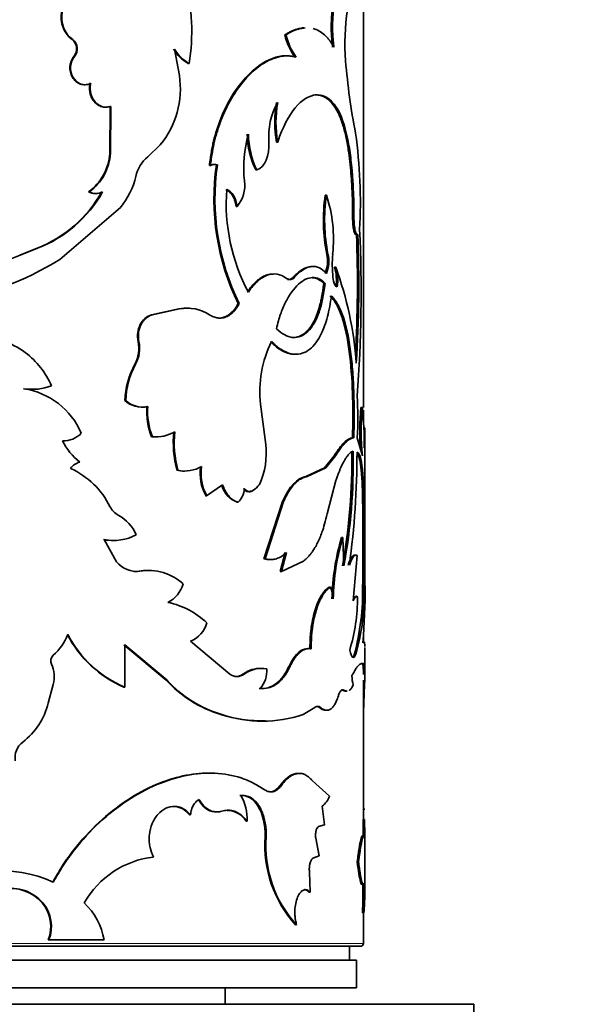
# Model space of a CAD drawing. Units: millimetres. Extents: x 0 to 1514, y 0 to 1223.
# Drawn here: x 940 to 961, y 907 to 943 of the extents above; entities that cross this region are included whole.
import ezdxf
from ezdxf import colors
from ezdxf.entities.mleader import LeaderData, LeaderLine
from ezdxf.math import Vec2, Vec3

# ---------------------------------------------------------------- set-up
doc = ezdxf.new("R2010")
doc.units = ezdxf.units.MM
doc.layers.add('DV2_Défaut', color=7, linetype='Continuous')
doc.layers.add('Défaut', color=7, linetype='Continuous')

# ---------------------------------------------------------------- blocks, each defined once
blk = doc.blocks.new('_DOT')
at = {"color": 0}
blk.add_line((0, 0), (-1, 0), dxfattribs=at)
at = {"color": 0, "const_width": 0.333}
blk.add_lwpolyline([(-0.1665, 0, 1), (0.1665, 0, 1)], format="xyb", close=True, dxfattribs=at)
blk = doc.blocks.new('SE1')
at = {"layer": 'DV2_Défaut', "color": 7, "linetype": 'Continuous', "lineweight": 35}
for p, q in [((952.853, 928.63), (952.853, 956.257)), ((942.308, 941.942), (942.331, 941.942)), ((950.015, 942.12), (950.058, 942.12)), ((946.194, 940.64), (946.015, 941.602)), ((942.375, 941.335), (942.399, 941.335)), ((946.511, 941.077), (946.545, 941.077)), ((942.955, 940.35), (942.98, 940.35)), ((951.099, 939.943), (951.145, 939.943)), ((943.674, 937.825), (943.685, 939.526)), ((943.685, 939.526), (943.712, 939.526)), ((943.701, 937.825), (943.712, 939.526)), ((949.709, 938.234), (949.751, 938.234)), ((945.046, 937.706), (945.498, 938.13)), ((943.674, 937.825), (943.701, 937.825)), ((947.277, 937.382), (947.313, 937.382)), ((947.533, 937.412), (947.57, 937.412)), ((948.958, 937.227), (948.998, 937.227)), ((942.905, 936.431), (942.93, 936.431)), ((951.471, 936.311), (951.517, 936.311)), ((952.453, 936.182), (952.502, 936.182)), ((952.462, 935.525), (952.453, 936.182)), ((952.511, 935.525), (952.502, 936.182)), ((941.86, 933.991), (944.056, 935.873)), ((948.243, 935.908), (948.282, 935.908)), ((952.462, 935.525), (952.511, 935.525)), ((952.599, 934.892), (952.648, 934.892)), ((940.41, 934.143), (941.039, 934.393)), ((940.429, 934.143), (941.056, 934.392)), ((941.038, 934.393), (941.056, 934.392)), ((938.499, 933.382), (940.429, 934.143)), ((940.41, 934.143), (940.429, 934.143)), ((951.525, 934.182), (951.572, 934.182)), ((951.806, 933.704), (951.854, 933.704)), ((951.418, 933.122), (951.464, 933.122)), ((946.166, 932.199), (945.182, 931.983)), ((946.2, 932.199), (945.213, 931.983)), ((946.166, 932.199), (946.2, 932.199)), ((948.32, 932.393), (948.359, 932.393)), ((945.182, 931.983), (945.213, 931.983)), ((944.696, 931.014), (944.725, 931.014)), ((944.578, 930.194), (944.608, 930.194)), ((940.55, 929.308), (940.569, 929.308)), ((944.22, 928.88), (944.249, 928.88)), ((949.296, 927.473), (949.126, 928.747)), ((952.766, 928.63), (952.815, 928.63)), ((952.853, 928.133), (952.853, 928.532)), ((952.852, 927.896), (952.902, 927.896)), ((945.182, 927.573), (945.213, 927.573)), ((952.456, 927.534), (952.505, 927.534)), ((952.815, 926.881), (952.632, 927.534)), ((952.903, 925.804), (952.903, 927.574)), ((951.796, 926.881), (951.444, 926.446)), ((951.843, 926.881), (951.491, 926.446)), ((951.796, 926.881), (951.843, 926.881)), ((946.105, 926.357), (946.138, 926.357)), ((951.444, 926.446), (950.774, 926.132)), ((950.774, 926.132), (950.819, 926.132)), ((951.491, 926.446), (950.819, 926.132)), ((951.444, 926.446), (951.491, 926.446)), ((952.786, 926.217), (952.836, 926.217)), ((947.179, 925.439), (947.757, 925.836)), ((951.538, 924.78), (951.857, 925.982)), ((952.903, 922.181), (952.903, 925.804)), ((947.143, 925.439), (947.179, 925.439)), ((948.513, 925.687), (948.552, 925.687)), ((948.769, 925.596), (948.809, 925.596)), ((948.283, 925.2), (948.321, 925.2)), ((949.921, 925.228), (949.253, 923.155)), ((949.963, 925.228), (949.294, 923.155)), ((949.921, 925.228), (949.963, 925.228)), ((952.827, 925.054), (952.877, 925.054)), ((952.836, 923.127), (952.827, 925.054)), ((952.886, 923.127), (952.877, 925.054)), ((943.92, 923.043), (943.473, 923.851)), ((952.062, 923.93), (952.11, 923.93)), ((952.147, 922.896), (952.11, 923.93)), ((950.024, 923.387), (949.846, 922.697)), ((950.067, 923.387), (949.888, 922.697)), ((952.628, 923.278), (952.487, 921.639)), ((952.578, 923.278), (952.628, 923.278)), ((949.253, 923.155), (949.294, 923.155)), ((949.888, 922.697), (950.682, 923.068)), ((952.836, 923.127), (952.886, 923.127)), ((944.731, 922.705), (944.76, 922.705)), ((949.846, 922.697), (949.888, 922.697)), ((952.824, 922.182), (952.874, 922.182)), ((952.853, 922.18), (952.853, 922.182)), ((951.611, 922.128), (951.658, 922.128)), ((952.595, 921.773), (952.644, 921.773)), ((948.018, 918.975), (946.598, 920.169)), ((952.853, 920.115), (952.853, 920.319)), ((944.185, 920.038), (945.714, 918.763)), ((944.214, 918.507), (944.214, 920.038)), ((944.214, 920.038), (945.747, 918.763)), ((950.919, 919.898), (950.964, 919.898)), ((952.903, 918.923), (952.903, 919.948)), ((952.522, 919.681), (952.571, 919.681)), ((952.785, 919.36), (952.856, 919.36)), ((948.493, 918.975), (948.532, 918.975)), ((945.714, 918.763), (945.747, 918.763)), ((952.853, 913.717), (952.853, 918.762)), ((941.445, 917.935), (941.623, 918.611)), ((944.185, 918.507), (944.214, 918.507)), ((952.102, 918.405), (952.15, 918.405)), ((952.847, 918.601), (952.897, 918.601)), ((952.897, 918.601), (952.859, 917.605)), ((950.672, 917.518), (951.092, 917.769)), ((951.26, 917.769), (951.306, 917.769)), ((947.686, 917.518), (947.723, 917.518)), ((951.623, 914.562), (950.994, 915.135)), ((949.844, 914.954), (949.886, 914.954)), ((951.443, 913.521), (951.364, 914.2)), ((952.852, 914.088), (952.902, 914.088)), ((946.563, 913.883), (946.597, 913.883)), ((948.604, 913.657), (948.644, 913.657)), ((952.844, 913.717), (952.894, 913.717)), ((951.228, 913.466), (951.443, 913.521)), ((949.295, 913.099), (949.336, 913.099)), ((951.247, 912.401), (951.127, 913.05)), ((952.903, 910.985), (952.903, 913.143)), ((951.019, 912.317), (951.247, 912.401)), ((952.631, 912.192), (952.681, 912.192)), ((950.923, 911.093), (950.901, 911.814)), ((950.878, 911.093), (950.923, 911.093)), ((941.226, 910.7), (941.247, 910.7)), ((952.82, 910.34), (952.87, 910.34)), ((952.853, 909.232), (952.853, 910.34)), ((950.391, 909.906), (950.435, 909.906)), ((941.444, 909.363), (941.465, 909.363)), ((941.465, 909.363), (943.468, 909.363)), ((952.753, 909.132), (912.953, 909.132)), ((952.353, 908.632), (952.353, 909.132)), ((952.603, 908.632), (913.103, 908.632)), ((952.603, 907.632), (952.603, 908.632)), ((952.603, 907.632), (913.103, 907.632)), ((947.853, 907.032), (947.853, 907.632)), ((956.853, 907.032), (908.853, 907.032)), ((956.853, 904.032), (956.853, 907.032))]:
    blk.add_line(p, q, dxfattribs=at)
at = {"layer": 'DV2_Défaut', "color": 7, "linetype": 'Continuous', "lineweight": 18}
for p, q in [((950.313, 933.344), (950.357, 933.344)), ((950.162, 919.272), (950.205, 919.272)), ((912.853, 909.232), (952.853, 909.232))]:
    blk.add_line(p, q, dxfattribs=at)
at = {"layer": 'DV2_Défaut', "color": 7, "linetype": 'Continuous', "lineweight": 35}
for centre, radius, start, end in [((939.046, 942.272), 7.593, 350.9471, 13.6324), ((942.925, 942.746), 1.013, 169.2875, 232.5042), ((942.952, 942.748), 1.017, 169.4652, 232.4219), ((960.168, 941.817), 7.985, 171.2947, 184.6206), ((942.041, 941.605), 0.43, 321.064, 51.6276), ((942.064, 941.605), 0.431, 321.1821, 51.5453), ((951.967, 942.508), 1.991, 191.2426, 216.9735), ((952.02, 942.514), 2.001, 191.3603, 216.9626), ((947.268, 942.368), 1.497, 210.816, 239.6225), ((947.299, 942.369), 1.496, 210.8584, 239.7231), ((976.758, 943.214), 24.634, 184.7521, 190.9077), ((943.022, 940.168), 3.206, 320.5408, 8.4702), ((951.835, 938.454), 2.41, 149.8003, 185.2337), ((953.778, 938.95), 4.131, 170.0164, 189.9836), ((953.853, 938.95), 4.164, 170.0953, 189.9047), ((953.081, 937.296), 4.559, 164.4616, 185.9061), ((951.795, 938.587), 3.147, 181.2629, 205.6041), ((951.719, 938.561), 3.03, 180.8182, 206.1136), ((934.974, 936.065), 17.77, 356.7976, 8.0479), ((941.769, 937.967), 1.91, 306.4943, 355.7396), ((941.785, 937.974), 1.922, 306.5757, 355.5371), ((945.902, 936.7), 1.321, 130.4035, 167.1262), ((947.435, 937.138), 0.291, 70.3041, 122.8224), ((947.471, 937.138), 0.291, 70.251, 122.8434), ((956.062, 936.179), 8.618, 171.7723, 206.06), ((956.034, 936.171), 8.555, 171.6629, 206.2133), ((942.048, 937.572), 2.63, 319.7544, 347.3073), ((947.401, 936.659), 1.158, 319.549, 8.3495), ((939.352, 938.698), 4.624, 291.3853, 330.6417), ((939.397, 938.681), 4.599, 291.137, 330.7119), ((943.143, 936.91), 0.535, 243.5109, 270.1066), ((943.169, 936.915), 0.54, 243.7236, 296.2764), ((954.761, 936.022), 6.874, 175.8644, 207.941), ((957.764, 935.406), 6.358, 171.8205, 191.1039), ((957.692, 935.404), 6.242, 171.6417, 191.2898), ((946.632, 934.722), 5.137, 353.9609, 18.0142), ((903.683, 932.762), 49.088, 355.6663, 2.698), ((908.26, 933.069), 44.377, 356.7119, 2.3541), ((909.04, 933.062), 43.647, 356.2844, 2.4029), ((935.726, 943.854), 11.615, 279.8135, 301.8797), ((950.302, 933.923), 1.25, 339.2008, 11.9529), ((950.379, 933.921), 1.221, 338.7906, 12.3422), ((956.544, 933.826), 4.816, 175.7609, 185.7425), ((950.289, 933.234), 1.589, 351.3237, 17.2174), ((939.996, 929.358), 12.629, 3.976, 20.1331), ((950.341, 933.234), 1.584, 351.2925, 17.2706), ((950.197, 933.46), 0.198, 231.86, 324.0723), ((946.438, 930.761), 1.463, 85.3227, 100.7118), ((946.471, 930.75), 1.474, 56.7938, 100.6165), ((938.879, 928.308), 2.887, 53.1674, 90.0595), ((943.486, 930.769), 1.235, 332.2622, 11.4639), ((943.521, 930.768), 1.229, 332.1481, 11.5374), ((953.189, 929.201), 4.088, 153.5634, 186.3807), ((938.716, 928.134), 3.125, 24.1709, 52.6902), ((947.157, 928.786), 2.938, 151.3582, 178.1759), ((947.185, 928.784), 2.938, 151.3207, 178.1408), ((940.845, 931.282), 1.995, 261.4947, 270.5867), ((940.863, 931.308), 2.021, 261.6346, 290.3688), ((940.149, 926.631), 2.71, 23.2839, 81.0901), ((937.51, 928.273), 15.141, 357.1998, 2.9496), ((944.829, 929.55), 0.906, 227.7603, 282.0507), ((944.857, 929.547), 0.903, 227.64, 282.243), ((947.455, 928.471), 2.444, 175.4695, 201.5685), ((947.489, 928.473), 2.448, 175.5116, 201.5684), ((960.986, 927.755), 8.267, 173.9294, 184.6472), ((960.991, 927.755), 8.222, 173.8968, 186.1032), ((938.418, 927.214), 14.467, 359.8283, 5.6137), ((993.411, 926.56), 40.53, 178.1102, 179.1357), ((1208.689, 926.928), 255.789, 179.78307, 179.85384), ((942.016, 928.271), 0.844, 265.946, 317.5731), ((945.314, 928.888), 1.322, 264.2727, 270.2918), ((945.343, 928.903), 1.337, 264.4032, 300.7825), ((949.614, 927.338), 3.643, 173.4375, 195.6226), ((949.655, 927.34), 3.651, 173.4729, 195.6097), ((944.123, 928.527), 2.429, 206.8658, 230.6093), ((946.447, 926.993), 2.889, 340.4468, 9.5569), ((931.053, 926.663), 21.38, 349.8507, 1.0505), ((932.132, 926.585), 20.352, 349.5554, 1.3231), ((921.977, 927.033), 30.646, 352.2958, 359.9683), ((942.698, 926.131), 0.532, 102.5782, 146.47), ((946.389, 927.542), 1.211, 258.0307, 300.1424), ((948.66, 926.242), 1.716, 171.5446, 207.892), ((948.681, 926.24), 1.702, 171.4102, 208.074), ((941.013, 923.72), 2.976, 26.4155, 65.3478), ((946.356, 927.532), 1.202, 257.9284, 270.7629), ((935.058, 925.01), 17.769, 0.1425, 3.8945), ((935.388, 925.019), 17.489, 0.1175, 3.9296), ((948.602, 926.05), 0.907, 193.6154, 249.4131), ((948.452, 926.262), 0.755, 298.2209, 341.8485), ((947.718, 925.784), 0.84, 315.9496, 353.3612), ((944.354, 925.394), 0.761, 207.353, 240.6359), ((943.256, 923.406), 1.51, 24.255, 61.325), ((943.818, 925.496), 1.68, 258.1461, 298.9973), ((943.792, 925.483), 1.668, 258.0588, 270.7188), ((960.155, 921.524), 8.443, 163.4471, 178.7803), ((960.195, 921.522), 8.436, 163.4187, 178.7649), ((944.641, 923.621), 0.923, 218.7094, 277.446), ((949.455, 923.884), 0.756, 254.5445, 271.1474), ((916.139, 923.11), 36.697, 358.5508, 0.0275), ((919.623, 923.068), 33.263, 358.4728, 0.102), ((944.615, 923.625), 0.928, 262.9491, 277.1844), ((945.041, 920.864), 1.867, 89.4441, 99.5698), ((945.074, 920.866), 1.866, 47.6505, 99.6939), ((945.281, 922.554), 1.095, 296.9525, 343.5954), ((943.874, 921.994), 8.952, 345.0267, 1.2005), ((944.977, 921.869), 7.904, 343.9277, 2.2654), ((949.854, 921.466), 1.922, 7.1068, 20.1418), ((924.461, 922.295), 28.461, 355.6093, 359.7549), ((945.184, 918.75), 2.89, 46.2158, 78.1592), ((946.05, 921.777), 6.594, 343.0169, 359.9584), ((946.216, 921.095), 1.001, 292.4146, 345.0171), ((940.245, 921.202), 2.066, 311.8276, 337.5682), ((945.887, 922.398), 4.247, 207.8602, 246.3836), ((945.876, 922.366), 4.202, 207.6866, 246.6999), ((941.809, 919.462), 0.273, 132.9547, 205.2337), ((940.549, 918.892), 1.11, 345.3361, 24.141), ((948.275, 919.34), 0.446, 234.8094, 305.1906), ((948.236, 919.343), 0.449, 270.395, 304.8714), ((949.116, 918.163), 1.024, 86.2559, 127.5018), ((949.156, 918.162), 1.025, 78.8078, 127.5082), ((948.335, 919.112), 1.021, 320.2105, 3.1079), ((949.028, 921.826), 4.512, 222.7484, 252.7057), ((949.011, 921.754), 4.428, 222.4931, 253.0901), ((953.692, 918.944), 1.256, 181.2248, 196.3167), ((939.006, 918.523), 2.509, 307.1104, 346.4447), ((951.153, 917.665), 0.15, 44.4405, 89.39), ((949.157, 922.17), 4.879, 252.4572, 271.616), ((949.198, 921.954), 4.675, 251.6174, 288.3826), ((940.941, 915.961), 0.701, 126.875, 189.9684), ((946.81, 913.713), 1.834, 358.2695, 28.6611), ((950.919, 914.792), 0.74, 306.9175, 341.9389), ((947.909, 913.237), 0.812, 31.1654, 88.9066), ((985.458, 913.395), 32.615, 179.4329, 180.5671), ((984.055, 913.395), 31.163, 179.4065, 180.5935), ((953.628, 912.802), 4.344, 176.0782, 221.8213), ((953.528, 912.756), 4.206, 175.321, 222.6665), ((945.623, 909.079), 3.301, 96.339, 150.5773), ((939.694, 907.095), 4.769, 66.106, 123.0311), ((940.081, 909.718), 1.509, 40.644, 101.069), ((940.106, 909.73), 1.498, 40.3764, 101.4251), ((918.652, 911.339), 34.183, 358.3261, 0.122), ((917.03, 911.363), 35.854, 358.366, 0.0782), ((946.764, 910.952), 6.137, 354.2763, 0.58), ((940.2, 909.846), 1.334, 338.7356, 39.7898), ((940.235, 909.848), 1.323, 338.467, 40.104), ((941.054, 908.926), 2.453, 10.2401, 46.3252), ((952.753, 909.232), 0.1, 270, 0)]:
    blk.add_arc(centre, radius, start, end, dxfattribs=at)
for points, knots in [([(952.269, 944.417), (952.216, 944.409), (952.189, 944.398), (952.106, 944.319), (952.062, 944.258), (951.939, 944.031), (951.865, 943.816), (951.744, 943.262), (951.707, 942.962), (951.689, 942.472), (951.689, 942.307), (951.7, 942.062), (951.704, 942.003), (951.717, 941.854), (951.726, 941.769), (951.737, 941.674)], [0, 0, 0, 0, 0.125, 0.125, 0.25, 0.25, 0.5, 0.5, 0.75, 0.75, 0.875, 0.875, 0.9375, 0.9375, 1, 1, 1, 1]), ([(952.317, 944.417), (952.299, 944.414), (952.268, 944.407), (952.219, 944.382), (952.17, 944.335), (952.087, 944.226), (951.97, 943.994), (951.847, 943.561), (951.763, 943.05), (951.737, 942.609), (951.738, 942.283), (951.745, 942.082), (951.761, 941.878), (951.776, 941.747), (951.785, 941.674)], [0, 0, 0, 0, 0.056308, 0.099573, 0.150047, 0.200928, 0.35059, 0.500365, 0.64291, 0.785323, 0.839272, 0.89341, 0.940207, 1, 1, 1, 1]), ([(950.697, 942.368), (950.639, 942.364), (950.581, 942.356), (950.439, 942.323), (950.352, 942.295), (950.261, 942.255), (950.256, 942.252), (950.239, 942.245), (950.231, 942.24), (950.204, 942.227), (950.184, 942.217), (950.121, 942.182), (950.071, 942.154), (950.015, 942.12)], [0, 0, 0, 0, 0.265968, 0.265968, 0.632984, 0.632984, 0.678861, 0.678861, 0.724738, 0.724738, 0.816492, 0.816492, 1, 1, 1, 1]), ([(950.742, 942.367), (950.684, 942.364), (950.584, 942.349), (950.44, 942.31), (950.32, 942.264), (950.194, 942.2), (950.107, 942.149), (950.058, 942.12)], [0, 0, 0, 0, 0.266214, 0.453145, 0.633204, 0.788546, 1, 1, 1, 1]), ([(951.785, 941.674), (951.755, 941.723), (951.704, 941.809), (951.622, 941.927), (951.54, 942.025), (951.417, 942.145), (951.253, 942.264), (951.11, 942.321), (951.036, 942.34)], [0, 0, 0, 0, 0.144019, 0.249929, 0.372506, 0.500014, 0.749878, 1, 1, 1, 1]), ([(942.955, 940.35), (942.895, 940.332), (942.78, 940.296), (942.599, 940.326), (942.437, 940.418), (942.313, 940.571), (942.235, 940.759), (942.224, 940.925), (942.239, 941.045), (942.259, 941.121), (942.289, 941.195), (942.327, 941.268), (942.359, 941.312), (942.375, 941.335)], [0, 0, 0, 0, 0.129605, 0.250303, 0.375183, 0.500169, 0.624802, 0.749607, 0.797676, 0.845894, 0.895146, 0.946266, 1, 1, 1, 1]), ([(942.98, 940.35), (942.857, 940.301), (942.74, 940.296), (942.519, 940.375), (942.415, 940.458), (942.274, 940.694), (942.244, 940.824), (942.264, 941.109), (942.308, 941.216), (942.399, 941.335)], [0, 0, 0, 0, 0.25, 0.25, 0.5, 0.5, 0.75, 0.75, 1, 1, 1, 1]), ([(950.022, 941.356), (949.987, 941.356), (949.953, 941.354), (949.907, 941.349), (949.882, 941.346), (949.842, 941.339), (949.822, 941.336), (949.762, 941.324), (949.721, 941.314), (949.6, 941.279), (949.519, 941.249), (949.11, 941.061), (948.779, 940.799), (948.164, 940.062), (947.899, 939.614), (947.584, 938.822), (947.498, 938.553), (947.418, 938.228), (947.414, 938.208), (947.401, 938.149), (947.394, 938.118), (947.375, 938.023), (947.362, 937.954), (947.325, 937.733), (947.301, 937.567), (947.277, 937.382)], [0, 0, 0, 0, 0.035717, 0.035717, 0.052937, 0.052937, 0.070156, 0.070156, 0.104595, 0.104595, 0.173472, 0.173472, 0.448981, 0.448981, 0.724491, 0.724491, 0.862245, 0.862245, 0.879465, 0.879465, 0.896684, 0.896684, 0.931123, 0.931123, 1, 1, 1, 1]), ([(950.421, 941.311), (950.377, 941.32), (950.295, 941.337), (950.175, 941.352), (950.066, 941.357), (949.944, 941.351), (949.805, 941.326), (949.642, 941.28), (949.369, 941.171), (948.982, 940.929), (948.504, 940.453), (948.07, 939.839), (947.77, 939.224), (947.578, 938.688), (947.463, 938.285), (947.376, 937.847), (947.336, 937.549), (947.313, 937.382)], [0, 0, 0, 0, 0.036918, 0.070055, 0.099451, 0.125163, 0.167125, 0.208815, 0.250407, 0.37538, 0.500408, 0.625347, 0.750191, 0.81244, 0.875157, 0.930105, 1, 1, 1, 1]), ([(943.712, 939.526), (943.49, 939.459), (943.3, 939.514), (942.986, 939.865), (942.931, 940.085), (942.98, 940.35)], [0, 0, 0, 0, 0.5, 0.5, 1, 1, 1, 1]), ([(943.685, 939.526), (943.632, 939.513), (943.53, 939.489), (943.376, 939.509), (943.235, 939.575), (943.134, 939.666), (943.063, 939.755), (943.018, 939.827), (942.983, 939.904), (942.957, 939.986), (942.942, 940.071), (942.936, 940.161), (942.94, 940.255), (942.95, 940.318), (942.955, 940.35)], [0, 0, 0, 0, 0.132922, 0.2547, 0.373839, 0.499377, 0.563617, 0.625204, 0.685179, 0.74467, 0.804831, 0.866778, 0.931535, 1, 1, 1, 1]), ([(952.453, 936.182), (952.446, 936.351), (952.434, 936.662), (952.404, 937.117), (952.364, 937.539), (952.304, 937.996), (952.219, 938.46), (952.098, 938.915), (951.945, 939.308), (951.777, 939.583), (951.609, 939.761), (951.482, 939.851), (951.376, 939.898), (951.294, 939.921), (951.202, 939.937), (951.135, 939.941), (951.099, 939.943)], [0, 0, 0, 0, 0.081863, 0.149998, 0.225172, 0.300028, 0.399941, 0.499992, 0.607327, 0.714202, 0.785674, 0.857089, 0.887651, 0.921611, 0.959042, 1, 1, 1, 1]), ([(952.502, 936.182), (952.49, 936.504), (952.477, 936.76), (952.462, 936.975), (952.459, 937.014), (952.454, 937.076), (952.452, 937.107), (952.444, 937.2), (952.438, 937.261), (952.421, 937.442), (952.408, 937.559), (952.336, 938.135), (952.256, 938.547), (952.034, 939.239), (951.898, 939.503), (951.643, 939.774), (951.553, 939.839), (951.442, 939.889), (951.436, 939.892), (951.415, 939.9), (951.405, 939.903), (951.372, 939.913), (951.348, 939.919), (951.271, 939.934), (951.212, 939.94), (951.145, 939.943)], [0, 0, 0, 0, 0.125, 0.125, 0.140625, 0.140625, 0.15625, 0.15625, 0.1875, 0.1875, 0.25, 0.25, 0.5, 0.5, 0.75, 0.75, 0.875, 0.875, 0.890625, 0.890625, 0.90625, 0.90625, 0.9375, 0.9375, 1, 1, 1, 1]), ([(948.243, 935.908), (948.238, 935.942), (948.227, 936.009), (948.204, 936.103), (948.174, 936.189), (948.138, 936.266), (948.096, 936.335), (948.048, 936.394), (947.994, 936.445), (947.934, 936.487), (947.89, 936.507), (947.868, 936.518)], [0, 0, 0, 0, 0.119339, 0.232654, 0.34146, 0.44747, 0.552531, 0.65854, 0.767347, 0.880661, 1, 1, 1, 1]), ([(952.599, 934.892), (952.583, 934.886), (952.552, 934.874), (952.516, 934.982), (952.496, 935.081), (952.486, 935.142), (952.478, 935.208), (952.472, 935.28), (952.467, 935.357), (952.464, 935.439), (952.463, 935.496), (952.462, 935.525)], [0, 0, 0, 0, 0.254829, 0.498151, 0.569863, 0.639694, 0.708766, 0.778233, 0.849235, 0.922838, 1, 1, 1, 1]), ([(952.648, 934.892), (952.615, 934.859), (952.584, 934.904), (952.529, 935.15), (952.513, 935.316), (952.511, 935.525)], [0, 0, 0, 0, 0.5, 0.5, 1, 1, 1, 1]), ([(950.313, 933.344), (950.342, 933.374), (950.398, 933.433), (950.483, 933.509), (950.566, 933.574), (950.648, 933.628), (950.729, 933.671), (950.809, 933.702), (950.888, 933.722), (950.948, 933.729), (950.982, 933.73), (950.99, 933.73)], [0, 0, 0, 0, 0.126896, 0.251098, 0.372973, 0.492911, 0.61132, 0.728625, 0.845263, 0.961677, 1, 1, 1, 1]), ([(950.357, 933.344), (950.47, 933.466), (950.573, 933.557), (950.764, 933.677), (950.871, 933.718), (951.022, 933.736), (951.072, 933.735), (951.168, 933.72), (951.22, 933.703), (951.341, 933.647), (951.428, 933.578), (951.517, 933.479)], [0, 0, 0, 0, 0.25, 0.25, 0.5, 0.5, 0.625, 0.625, 0.75, 0.75, 1, 1, 1, 1]), ([(948.649, 932.801), (948.703, 932.877), (948.807, 933.025), (948.978, 933.202), (949.152, 933.335), (949.3, 933.408), (949.418, 933.443), (949.505, 933.458), (949.561, 933.46), (949.588, 933.46)], [0, 0, 0, 0, 0.1942, 0.379767, 0.56004, 0.738653, 0.828053, 0.917405, 1, 1, 1, 1]), ([(948.689, 932.801), (948.799, 932.967), (948.908, 933.098), (949.121, 933.291), (949.247, 933.37), (949.495, 933.46), (949.619, 933.472), (949.842, 933.436), (949.957, 933.386), (950.074, 933.304)], [0, 0, 0, 0, 0.25, 0.25, 0.5, 0.5, 0.75, 0.75, 1, 1, 1, 1]), ([(951.464, 933.122), (951.385, 933.199), (951.311, 933.254), (951.179, 933.316), (951.094, 933.335), (950.849, 933.328), (950.677, 933.248), (950.336, 932.94), (950.175, 932.718), (949.967, 932.305), (949.901, 932.148), (949.802, 931.859), (949.753, 931.683), (949.704, 931.476)], [0, 0, 0, 0, 0.125, 0.125, 0.25, 0.25, 0.5, 0.5, 0.75, 0.75, 0.875, 0.875, 1, 1, 1, 1]), ([(950.105, 933.268), (950.108, 933.267), (950.125, 933.262), (950.156, 933.259), (950.197, 933.264), (950.237, 933.28), (950.276, 933.306), (950.301, 933.331), (950.313, 933.344)], [0, 0, 0, 0, 0.047461, 0.235111, 0.421283, 0.608932, 0.800944, 1, 1, 1, 1]), ([(951.418, 933.122), (951.369, 933.165), (951.273, 933.248), (951.125, 933.314), (951.027, 933.329), (950.981, 933.33)], [0, 0, 0, 0, 0.365111, 0.714211, 1, 1, 1, 1]), ([(949.704, 931.476), (949.819, 931.374), (949.919, 931.3), (950.093, 931.208), (950.2, 931.175), (950.494, 931.151), (950.68, 931.223), (951.007, 931.541), (951.143, 931.78), (951.299, 932.227), (951.344, 932.397), (951.409, 932.71), (951.438, 932.9), (951.464, 933.122)], [0, 0, 0, 0, 0.125, 0.125, 0.25, 0.25, 0.5, 0.5, 0.75, 0.75, 0.875, 0.875, 1, 1, 1, 1]), ([(950.268, 931.165), (950.295, 931.163), (950.375, 931.162), (950.506, 931.186), (950.658, 931.26), (950.779, 931.358), (950.872, 931.458), (950.941, 931.546), (951.005, 931.643), (951.065, 931.75), (951.12, 931.865), (951.171, 931.99), (951.218, 932.125), (951.26, 932.268), (951.299, 932.421), (951.335, 932.582), (951.366, 932.753), (951.394, 932.933), (951.41, 933.058), (951.418, 933.122)], [0, 0, 0, 0, 0.046272, 0.138646, 0.232109, 0.328196, 0.380363, 0.431574, 0.482058, 0.532052, 0.581802, 0.631556, 0.681564, 0.732069, 0.783311, 0.835517, 0.888902, 0.943667, 1, 1, 1, 1]), ([(949.528, 931.021), (949.568, 930.983), (949.635, 930.918), (949.769, 930.796), (949.937, 930.685), (950.145, 930.592), (950.384, 930.543), (950.646, 930.572), (950.911, 930.716), (951.14, 930.956), (951.316, 931.253), (951.452, 931.579), (951.554, 931.911), (951.638, 932.276), (951.678, 932.54), (951.697, 932.673)], [0, 0, 0, 0, 0.041702, 0.071471, 0.142947, 0.214802, 0.285927, 0.393094, 0.500241, 0.600262, 0.700329, 0.775071, 0.850266, 0.924979, 1, 1, 1, 1]), ([(951.651, 932.673), (951.757, 932.553), (951.834, 932.442), (951.896, 932.328), (951.907, 932.307), (951.925, 932.273), (951.934, 932.255), (951.959, 932.201), (951.976, 932.164), (952.024, 932.05), (952.054, 931.969), (952.197, 931.542), (952.281, 931.128), (952.404, 930.184), (952.44, 929.68), (952.467, 928.874), (952.471, 928.61), (952.471, 928.303), (952.471, 928.285), (952.471, 928.23), (952.47, 928.201), (952.469, 928.113), (952.468, 928.05), (952.465, 927.849), (952.461, 927.699), (952.456, 927.534)], [0, 0, 0, 0, 0.125, 0.125, 0.140625, 0.140625, 0.15625, 0.15625, 0.1875, 0.1875, 0.25, 0.25, 0.5, 0.5, 0.75, 0.75, 0.875, 0.875, 0.890625, 0.890625, 0.90625, 0.90625, 0.9375, 0.9375, 1, 1, 1, 1]), ([(951.697, 932.673), (951.73, 932.635), (951.791, 932.564), (951.871, 932.454), (951.954, 932.316), (952.041, 932.131), (952.163, 931.807), (952.288, 931.332), (952.397, 930.668), (952.471, 929.932), (952.505, 929.278), (952.518, 928.743), (952.522, 928.354), (952.517, 927.95), (952.509, 927.683), (952.505, 927.534)], [0, 0, 0, 0, 0.048388, 0.090086, 0.125185, 0.18799, 0.250376, 0.375329, 0.500333, 0.625252, 0.750107, 0.812322, 0.875087, 0.930034, 1, 1, 1, 1]), ([(948.359, 932.393), (948.34, 932.358), (948.303, 932.289), (948.241, 932.198), (948.176, 932.116), (948.107, 932.046), (948.035, 931.988), (947.959, 931.94), (947.859, 931.894), (947.735, 931.863), (947.585, 931.865), (947.431, 931.902), (947.33, 931.956), (947.279, 931.983)], [0, 0, 0, 0, 0.07604, 0.149578, 0.221156, 0.291359, 0.360808, 0.430142, 0.500007, 0.621787, 0.743485, 0.868506, 1, 1, 1, 1]), ([(945.182, 931.983), (945.003, 931.93), (944.866, 931.812), (944.681, 931.448), (944.655, 931.243), (944.696, 931.014)], [0, 0, 0, 0, 0.5, 0.5, 1, 1, 1, 1]), ([(945.213, 931.983), (945.188, 931.975), (945.139, 931.959), (945.069, 931.924), (945.005, 931.881), (944.946, 931.83), (944.892, 931.772), (944.844, 931.705), (944.768, 931.571), (944.691, 931.337), (944.714, 931.123), (944.725, 931.014)], [0, 0, 0, 0, 0.076746, 0.150341, 0.221601, 0.291423, 0.360759, 0.430582, 0.501845, 0.745224, 1, 1, 1, 1]), ([(949.487, 931.021), (949.565, 930.944), (949.626, 930.887), (949.714, 930.811), (949.778, 930.763), (949.964, 930.648), (950.085, 930.597), (950.259, 930.562), (950.314, 930.556), (950.369, 930.556)], [0, 0, 0, 0, 0.202376, 0.202376, 0.404753, 0.404753, 0.809505, 0.809505, 1, 1, 1, 1]), ([(952.456, 927.534), (952.404, 927.525), (952.355, 927.508), (952.267, 927.458), (952.21, 927.413), (952.099, 927.305), (952.039, 927.235), (951.932, 927.092), (951.869, 926.998), (951.796, 926.881)], [0, 0, 0, 0, 0.25, 0.25, 0.5, 0.5, 0.75, 0.75, 1, 1, 1, 1]), ([(952.505, 927.534), (952.486, 927.53), (952.45, 927.522), (952.394, 927.502), (952.337, 927.471), (952.274, 927.424), (952.205, 927.363), (952.135, 927.289), (952.055, 927.195), (951.959, 927.062), (951.884, 926.945), (951.843, 926.881)], [0, 0, 0, 0, 0.106645, 0.201987, 0.286166, 0.393675, 0.50009, 0.599305, 0.699567, 0.837425, 1, 1, 1, 1]), ([(951.857, 925.982), (951.873, 926.029), (951.904, 926.12), (951.95, 926.246), (951.994, 926.358), (952.046, 926.479), (952.107, 926.605), (952.175, 926.73), (952.241, 926.833), (952.312, 926.928), (952.394, 927.008), (952.449, 927.039), (952.479, 927.055)], [0, 0, 0, 0, 0.078211, 0.151816, 0.220941, 0.285738, 0.392885, 0.499887, 0.599707, 0.699761, 0.840956, 1, 1, 1, 1]), ([(952.786, 926.217), (952.779, 926.294), (952.765, 926.444), (952.739, 926.631), (952.713, 926.757), (952.69, 926.837), (952.671, 926.889), (952.65, 926.933), (952.634, 926.957), (952.626, 926.968), (952.626, 926.968)], [0, 0, 0, 0, 0.21201, 0.412608, 0.604408, 0.699427, 0.79629, 0.895362, 0.996982, 1, 1, 1, 1]), ([(950.819, 926.132), (950.793, 926.126), (950.74, 926.114), (950.661, 926.084), (950.583, 926.044), (950.508, 925.995), (950.434, 925.936), (950.338, 925.844), (950.221, 925.7), (950.086, 925.487), (950.005, 925.316), (949.963, 925.228)], [0, 0, 0, 0, 0.088271, 0.174143, 0.257933, 0.339982, 0.420653, 0.500329, 0.6605, 0.826115, 1, 1, 1, 1]), ([(947.757, 925.836), (947.77, 925.802), (947.795, 925.735), (947.838, 925.641), (947.885, 925.556), (947.936, 925.479), (947.991, 925.411), (948.05, 925.352), (948.113, 925.301), (948.179, 925.258), (948.249, 925.224), (948.297, 925.208), (948.321, 925.2)], [0, 0, 0, 0, 0.105153, 0.206891, 0.305996, 0.403312, 0.499734, 0.596178, 0.693561, 0.792775, 0.894662, 1, 1, 1, 1]), ([(948.552, 925.687), (948.565, 925.673), (948.59, 925.644), (948.632, 925.612), (948.675, 925.591), (948.719, 925.581), (948.764, 925.582), (948.794, 925.592), (948.809, 925.596)], [0, 0, 0, 0, 0.172854, 0.338284, 0.499888, 0.661518, 0.827025, 1, 1, 1, 1]), ([(950.682, 923.068), (950.712, 923.094), (950.772, 923.144), (950.854, 923.225), (950.929, 923.309), (951.012, 923.416), (951.102, 923.556), (951.196, 923.73), (951.281, 923.917), (951.366, 924.14), (951.455, 924.425), (951.509, 924.657), (951.538, 924.78)], [0, 0, 0, 0, 0.078317, 0.152006, 0.221197, 0.286044, 0.393239, 0.500255, 0.600056, 0.70006, 0.841137, 1, 1, 1, 1]), ([(949.294, 923.155), (949.324, 923.149), (949.381, 923.136), (949.466, 923.127), (949.548, 923.127), (949.626, 923.136), (949.741, 923.163), (949.893, 923.233), (950.008, 923.335), (950.067, 923.387)], [0, 0, 0, 0, 0.105923, 0.208558, 0.308243, 0.405346, 0.500266, 0.741487, 1, 1, 1, 1]), ([(952.298, 922.925), (952.307, 922.953), (952.327, 923.008), (952.357, 923.078), (952.386, 923.14), (952.415, 923.19), (952.444, 923.231), (952.472, 923.261), (952.499, 923.281), (952.521, 923.289), (952.533, 923.29), (952.536, 923.29)], [0, 0, 0, 0, 0.123447, 0.244518, 0.363778, 0.481815, 0.599234, 0.716654, 0.83469, 0.95395, 1, 1, 1, 1]), ([(951.611, 922.128), (951.56, 922.096), (951.513, 922.059), (951.432, 921.976), (951.39, 921.92), (951.263, 921.72), (951.185, 921.55), (951.051, 921.14), (950.999, 920.911), (950.956, 920.603), (950.949, 920.541), (950.936, 920.414), (950.932, 920.363), (950.922, 920.182), (950.918, 920.047), (950.919, 919.898)], [0, 0, 0, 0, 0.125, 0.125, 0.25, 0.25, 0.5, 0.5, 0.75, 0.75, 0.8125, 0.8125, 0.875, 0.875, 1, 1, 1, 1]), ([(951.658, 922.128), (951.637, 922.114), (951.596, 922.087), (951.538, 922.037), (951.479, 921.975), (951.42, 921.896), (951.342, 921.772), (951.253, 921.595), (951.164, 921.355), (951.088, 921.093), (951.038, 920.85), (951.005, 920.636), (950.982, 920.432), (950.966, 920.185), (950.965, 919.998), (950.964, 919.898)], [0, 0, 0, 0, 0.060504, 0.114977, 0.163655, 0.224947, 0.286282, 0.393088, 0.500389, 0.600494, 0.700067, 0.760044, 0.820035, 0.903533, 1, 1, 1, 1]), ([(952.903, 919.978), (952.903, 919.978), (952.903, 919.999), (952.902, 920.037), (952.899, 920.081), (952.894, 920.122), (952.883, 920.148), (952.865, 920.149), (952.847, 920.127), (952.838, 920.116)], [0, 0, 0, 0, 0.001316, 0.127322, 0.249544, 0.368342, 0.568143, 0.77819, 1, 1, 1, 1]), ([(950.964, 919.898), (950.941, 919.901), (950.896, 919.907), (950.828, 919.902), (950.761, 919.888), (950.694, 919.862), (950.629, 919.826), (950.564, 919.779), (950.501, 919.722), (950.439, 919.653), (950.378, 919.574), (950.319, 919.484), (950.261, 919.384), (950.224, 919.31), (950.205, 919.272)], [0, 0, 0, 0, 0.087728, 0.173129, 0.256617, 0.33864, 0.419667, 0.500187, 0.580696, 0.661691, 0.74366, 0.827075, 0.912382, 1, 1, 1, 1]), ([(952.437, 918.917), (952.452, 918.947), (952.483, 919.006), (952.525, 919.084), (952.565, 919.151), (952.602, 919.208), (952.643, 919.265), (952.69, 919.315), (952.741, 919.351), (952.77, 919.357), (952.785, 919.36)], [0, 0, 0, 0, 0.107362, 0.210899, 0.310745, 0.407051, 0.499985, 0.65669, 0.823129, 1, 1, 1, 1]), ([(952.471, 919.596), (952.477, 919.601), (952.488, 919.614), (952.506, 919.642), (952.516, 919.668), (952.522, 919.681)], [0, 0, 0, 0, 0.323645, 0.655956, 1, 1, 1, 1]), ([(952.806, 919.36), (952.819, 919.357), (952.828, 919.341), (952.841, 919.283), (952.847, 919.232), (952.852, 919.111), (952.853, 919.041), (952.853, 918.965)], [0, 0, 0, 0, 0.348081, 0.348081, 0.696161, 0.696161, 1, 1, 1, 1]), ([(952.856, 919.36), (952.861, 919.358), (952.869, 919.354), (952.88, 919.333), (952.888, 919.299), (952.895, 919.245), (952.9, 919.172), (952.902, 919.084), (952.903, 918.971), (952.902, 918.813), (952.899, 918.674), (952.897, 918.601)], [0, 0, 0, 0, 0.103376, 0.198566, 0.285993, 0.393172, 0.500211, 0.600035, 0.700034, 0.841125, 1, 1, 1, 1]), ([(950.162, 919.272), (950.091, 919.124), (950.019, 918.999), (949.87, 918.796), (949.785, 918.708), (949.506, 918.497), (949.319, 918.444), (949.079, 918.458)], [0, 0, 0, 0, 0.25, 0.25, 0.5, 0.5, 1, 1, 1, 1]), ([(950.205, 919.272), (950.182, 919.226), (950.138, 919.135), (950.066, 919.012), (949.994, 918.904), (949.903, 918.79), (949.791, 918.678), (949.623, 918.554), (949.4, 918.461), (949.215, 918.459), (949.12, 918.458)], [0, 0, 0, 0, 0.087688, 0.171114, 0.250611, 0.326566, 0.448951, 0.571717, 0.777905, 1, 1, 1, 1]), ([(951.947, 918.189), (951.954, 918.211), (951.969, 918.255), (951.993, 918.309), (952.018, 918.353), (952.043, 918.386), (952.07, 918.408), (952.096, 918.418), (952.123, 918.419), (952.141, 918.41), (952.15, 918.405)], [0, 0, 0, 0, 0.131045, 0.256946, 0.379302, 0.499857, 0.62043, 0.742842, 0.868833, 1, 1, 1, 1]), ([(952.15, 918.405), (952.164, 918.398), (952.191, 918.382), (952.23, 918.37), (952.255, 918.367), (952.267, 918.367)], [0, 0, 0, 0, 0.345173, 0.678619, 1, 1, 1, 1]), ([(952.334, 918.385), (952.362, 918.4), (952.416, 918.451), (952.463, 918.543), (952.487, 918.591)], [0, 0, 0, 0, 0.480361, 1, 1, 1, 1]), ([(951.306, 917.769), (951.324, 917.755), (951.361, 917.727), (951.416, 917.698), (951.47, 917.679), (951.521, 917.671), (951.571, 917.675), (951.62, 917.689), (951.679, 917.72), (951.746, 917.78), (951.819, 917.884), (951.887, 918.019), (951.927, 918.131), (951.947, 918.189)], [0, 0, 0, 0, 0.075919, 0.149701, 0.221712, 0.292349, 0.362029, 0.431189, 0.500274, 0.621079, 0.743116, 0.868711, 1, 1, 1, 1]), ([(951.092, 917.769), (951.104, 917.779), (951.128, 917.797), (951.164, 917.812), (951.2, 917.817), (951.236, 917.812), (951.271, 917.797), (951.294, 917.779), (951.306, 917.769)], [0, 0, 0, 0, 0.170213, 0.336187, 0.5, 0.663813, 0.829787, 1, 1, 1, 1]), ([(949.259, 914.804), (949.127, 914.888), (948.862, 915.055), (948.283, 915.294), (947.179, 915.496), (945.379, 915.146), (943.588, 913.976), (942.52, 912.812), (941.98, 912.062), (941.744, 911.657), (941.626, 911.455)], [0, 0, 0, 0, 0.062708, 0.125401, 0.250709, 0.500182, 0.749598, 0.874775, 0.937383, 1, 1, 1, 1]), ([(947.26, 915.4), (946.648, 915.4), (946.007, 915.261), (944.988, 914.829), (944.633, 914.638), (943.94, 914.182), (943.596, 913.909), (942.957, 913.316), (942.658, 912.99), (942.294, 912.525), (942.224, 912.431), (942.124, 912.29), (942.091, 912.243), (942.043, 912.173), (942.028, 912.149), (941.996, 912.102), (941.976, 912.071), (941.882, 911.924), (941.762, 911.724), (941.604, 911.455)], [0, 0, 0, 0, 0.312707, 0.312707, 0.484531, 0.484531, 0.656354, 0.656354, 0.828177, 0.828177, 0.871133, 0.871133, 0.892611, 0.892611, 0.903349, 0.903349, 0.914088, 0.914088, 1, 1, 1, 1]), ([(950.491, 915.39), (950.465, 915.39), (950.439, 915.388), (950.314, 915.367), (950.214, 915.321), (950.034, 915.184), (949.941, 915.085), (949.844, 914.954)], [0, 0, 0, 0, 0.117564, 0.117564, 0.558782, 0.558782, 1, 1, 1, 1]), ([(950.994, 915.135), (950.969, 915.162), (950.922, 915.215), (950.848, 915.279), (950.775, 915.328), (950.688, 915.37), (950.582, 915.393), (950.46, 915.389), (950.339, 915.355), (950.204, 915.286), (950.05, 915.16), (949.943, 915.025), (949.886, 914.954)], [0, 0, 0, 0, 0.076945, 0.149983, 0.21947, 0.285816, 0.392731, 0.500187, 0.600448, 0.700255, 0.84302, 1, 1, 1, 1]), ([(949.886, 914.954), (949.868, 914.931), (949.831, 914.884), (949.773, 914.827), (949.714, 914.781), (949.653, 914.748), (949.591, 914.726), (949.527, 914.717), (949.462, 914.72), (949.395, 914.736), (949.327, 914.763), (949.282, 914.79), (949.259, 914.804)], [0, 0, 0, 0, 0.106024, 0.208103, 0.307124, 0.404053, 0.499922, 0.595799, 0.692747, 0.7918, 0.893923, 1, 1, 1, 1]), ([(946.597, 913.883), (946.6, 913.917), (946.606, 913.981), (946.626, 914.073), (946.654, 914.157), (946.69, 914.232), (946.733, 914.298), (946.785, 914.355), (946.844, 914.405), (946.887, 914.429), (946.91, 914.442)], [0, 0, 0, 0, 0.134177, 0.26058, 0.381538, 0.4997, 0.617902, 0.738979, 0.865573, 1, 1, 1, 1]), ([(946.91, 914.442), (946.93, 914.409), (946.97, 914.346), (947.035, 914.262), (947.102, 914.189), (947.172, 914.127), (947.245, 914.077), (947.32, 914.038), (947.397, 914.011), (947.477, 913.996), (947.559, 913.992), (947.643, 913.999), (947.699, 914.012), (947.728, 914.019)], [0, 0, 0, 0, 0.097593, 0.191259, 0.281756, 0.369924, 0.456669, 0.542945, 0.629718, 0.71794, 0.808516, 0.902284, 1, 1, 1, 1]), ([(948.381, 914.592), (948.658, 914.606), (948.878, 914.471), (949.218, 913.902), (949.298, 913.54), (949.295, 913.099)], [0, 0, 0, 0, 0.5, 0.5, 1, 1, 1, 1]), ([(948.42, 914.592), (948.45, 914.593), (948.509, 914.594), (948.596, 914.581), (948.678, 914.559), (948.757, 914.525), (948.831, 914.479), (948.902, 914.423), (948.968, 914.355), (949.031, 914.277), (949.104, 914.165), (949.182, 914.012), (949.253, 913.811), (949.303, 913.59), (949.332, 913.35), (949.335, 913.184), (949.336, 913.099)], [0, 0, 0, 0, 0.059976, 0.117847, 0.174006, 0.228882, 0.282935, 0.336646, 0.390506, 0.445001, 0.500601, 0.599715, 0.696407, 0.793522, 0.893868, 1, 1, 1, 1]), ([(945.259, 912.36), (945.241, 912.398), (945.207, 912.472), (945.165, 912.586), (945.133, 912.697), (945.108, 912.831), (945.095, 912.989), (945.106, 913.253), (945.188, 913.591), (945.406, 913.925), (945.694, 914.151), (945.957, 914.203), (946.149, 914.181), (946.291, 914.137), (946.446, 914.043), (946.545, 913.939), (946.597, 913.883)], [0, 0, 0, 0, 0.039045, 0.075706, 0.110262, 0.143045, 0.196473, 0.250143, 0.374814, 0.499671, 0.624562, 0.749577, 0.799755, 0.849755, 0.920696, 1, 1, 1, 1]), ([(945.974, 914.192), (945.979, 914.192), (945.983, 914.192), (946.212, 914.188), (946.386, 914.087), (946.563, 913.883)], [0, 0, 0, 0, 0.019989, 0.019989, 1, 1, 1, 1]), ([(947.728, 914.019), (947.76, 914.027), (947.823, 914.043), (947.916, 914.054), (948.007, 914.054), (948.095, 914.043), (948.181, 914.021), (948.265, 913.988), (948.345, 913.944), (948.424, 913.889), (948.5, 913.823), (948.574, 913.746), (948.62, 913.687), (948.644, 913.657)], [0, 0, 0, 0, 0.095461, 0.188258, 0.278926, 0.368041, 0.456206, 0.544048, 0.632195, 0.721275, 0.811892, 0.904621, 1, 1, 1, 1]), ([(952.903, 913.138), (952.903, 913.156), (952.903, 913.214), (952.901, 913.334), (952.898, 913.509), (952.895, 913.647), (952.894, 913.717)], [0, 0, 0, 0, 0.14151, 0.416098, 0.699828, 1, 1, 1, 1]), ([(951.127, 913.05), (951.125, 913.069), (951.122, 913.105), (951.121, 913.161), (951.123, 913.214), (951.13, 913.266), (951.144, 913.337), (951.175, 913.423), (951.21, 913.451), (951.228, 913.466)], [0, 0, 0, 0, 0.106479, 0.207176, 0.304634, 0.401651, 0.501063, 0.744641, 1, 1, 1, 1]), ([(952.821, 913.129), (952.818, 913.129), (952.816, 913.128), (952.8, 913.112), (952.782, 913.065), (952.741, 912.909), (952.718, 912.799), (952.676, 912.545), (952.654, 912.385), (952.631, 912.192)], [0, 0, 0, 0, 0.064619, 0.064619, 0.376412, 0.376412, 0.688206, 0.688206, 1, 1, 1, 1]), ([(952.894, 913.072), (952.892, 913.082), (952.889, 913.102), (952.882, 913.12), (952.875, 913.129), (952.866, 913.129), (952.854, 913.116), (952.836, 913.075), (952.812, 912.994), (952.786, 912.884), (952.756, 912.729), (952.719, 912.505), (952.694, 912.299), (952.681, 912.192)], [0, 0, 0, 0, 0.06154, 0.120714, 0.177704, 0.232717, 0.285982, 0.392917, 0.500343, 0.600562, 0.700339, 0.843685, 1, 1, 1, 1]), ([(950.901, 911.814), (950.899, 911.836), (950.896, 911.878), (950.895, 911.943), (950.898, 912.005), (950.905, 912.065), (950.921, 912.149), (950.956, 912.251), (950.997, 912.295), (951.019, 912.317)], [0, 0, 0, 0, 0.106219, 0.207237, 0.305146, 0.402235, 0.500854, 0.744141, 1, 1, 1, 1]), ([(952.631, 912.192), (952.651, 912.016), (952.67, 911.87), (952.708, 911.64), (952.729, 911.539), (952.768, 911.4), (952.785, 911.36), (952.799, 911.351)], [0, 0, 0, 0, 0.334805, 0.334805, 0.66961, 0.66961, 1, 1, 1, 1]), ([(952.681, 912.192), (952.685, 912.153), (952.694, 912.076), (952.707, 911.97), (952.72, 911.873), (952.734, 911.785), (952.751, 911.681), (952.773, 911.569), (952.798, 911.467), (952.821, 911.395), (952.844, 911.348), (952.867, 911.343), (952.878, 911.388), (952.884, 911.412)], [0, 0, 0, 0, 0.061474, 0.120559, 0.17746, 0.232408, 0.285659, 0.392511, 0.49993, 0.600184, 0.699996, 0.843485, 1, 1, 1, 1]), ([(950.435, 909.906), (950.428, 909.934), (950.413, 909.989), (950.395, 910.074), (950.382, 910.16), (950.373, 910.247), (950.37, 910.333), (950.371, 910.481), (950.395, 910.688), (950.467, 910.917), (950.568, 911.091), (950.686, 911.181), (950.811, 911.189), (950.885, 911.126), (950.923, 911.093)], [0, 0, 0, 0, 0.044845, 0.087868, 0.129462, 0.170061, 0.21013, 0.250157, 0.374971, 0.499988, 0.625001, 0.750172, 0.87062, 1, 1, 1, 1])]:
    blk.add_open_spline(points, degree=3, knots=knots, dxfattribs=at)
for points in [[(951.145, 939.943), (950.62, 939.891), (950.115, 939.321), (949.751, 938.234)], [(949.434, 938.234), (949.459, 937.733), (949.291, 937.325), (948.998, 937.227)], [(948.282, 935.908), (948.237, 936.228), (948.115, 936.431), (947.906, 936.518)], [(951.751, 933.344), (951.777, 933.13), (951.836, 933.001), (951.907, 932.994)], [(948.32, 932.393), (948.124, 932.014), (947.85, 931.833), (947.548, 931.872)], [(952.836, 926.217), (952.795, 926.707), (952.739, 926.95), (952.623, 927.017)], [(950.774, 926.132), (950.45, 926.071), (950.17, 925.785), (949.921, 925.228)], [(948.513, 925.687), (948.591, 925.592), (948.676, 925.562), (948.769, 925.596)], [(952.346, 922.925), (952.45, 923.225), (952.539, 923.333), (952.628, 923.278)], [(952.487, 921.639), (952.542, 921.792), (952.595, 921.837), (952.644, 921.773)], [(950.919, 919.898), (950.644, 919.946), (950.384, 919.737), (950.162, 919.272)], [(952.357, 919.851), (952.424, 919.572), (952.505, 919.51), (952.571, 919.681)], [(952.056, 918.418), (952.071, 918.419), (952.086, 918.415), (952.102, 918.405)], [(952.102, 918.405), (952.145, 918.379), (952.183, 918.366), (952.219, 918.366)], [(951.26, 917.769), (951.327, 917.715), (951.391, 917.684), (951.451, 917.676)], [(949.844, 914.954), (949.75, 914.827), (949.65, 914.751), (949.544, 914.727)], [(946.875, 914.442), (947.041, 914.164), (947.238, 914.015), (947.46, 913.995)], [(950.715, 911.183), (950.769, 911.183), (950.82, 911.153), (950.878, 911.093)]]:
    blk.add_open_spline(points, degree=3, dxfattribs=at)

msp = doc.modelspace()

# ---------------------------------------------------------------- block references
at = {"layer": 'Défaut'}
msp.add_blockref('SE1', (0, 0), dxfattribs=at)

# ---------------------------------------------------------------- leaders
at = {"layer": 'Défaut', "color": 7, "linetype": 'Continuous', "lineweight": 18}
ml = msp.add_multileader_mtext('Standard', dxfattribs=at)
ml.set_content('{\\pxsm0.9;\\fSolid Edge ISO|b1||i0||c0|p34;\\W1.;27/10/2015\\P}', color=256)
ml.set_leader_properties()
ml.set_arrow_properties(name='DOT')
ml.build(insert=Vec2(0, 0))
ml.multileader.update_dxf_attribs({"leader_type": 0, "dogleg_length": 0, "arrow_head_size": 12})
ctx = ml.context
ctx.base_point, ctx.char_height, ctx.arrow_head_size, ctx.landing_gap_size = Vec3(1139.524, 1215.799), 12, 12, 4.2
notes = []
notes.append((ctx, [(0, (0, 0, 0), (0, 0), (1, 0), 1, [])]))
ctx.mtext.insert = Vec3(1141.524, 1221.919)
for ctx, leaders in notes:
    for number, flags, end, landing, length, lines in leaders:
        leader = LeaderData()
        leader.index, (leader.has_last_leader_line, leader.has_dogleg_vector, leader.attachment_direction) = number, flags
        leader.last_leader_point, leader.dogleg_vector, leader.dogleg_length = Vec3(end), Vec3(landing), length
        for number, points, colour, breaks in lines:
            line = LeaderLine()
            line.index, line.vertices, line.color, line.breaks = number, Vec3.list(points), colors.encode_raw_color(colour), breaks
            leader.lines.append(line)
        ctx.leaders.append(leader)

doc.saveas('drawing.dxf')
